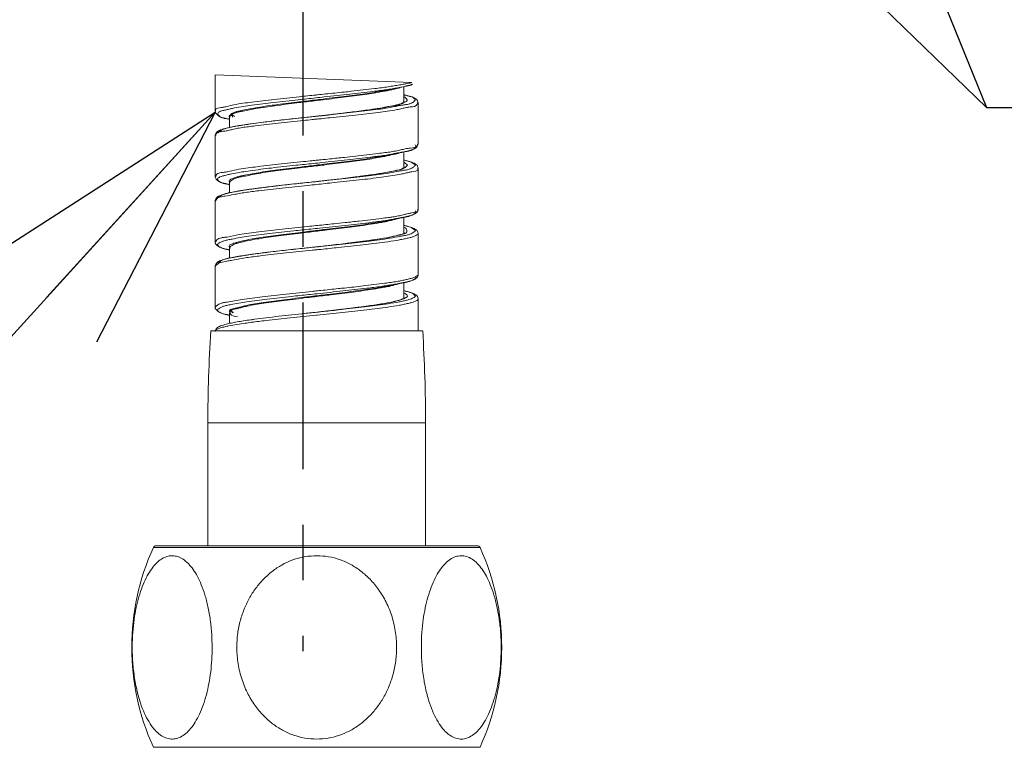
# Model space of a CAD drawing. Extents: x 2981 to 4568, y -620 to 451.
# Drawn here: x 4282 to 4318, y -608 to -581 of the extents above; entities that cross this region are included whole.
import ezdxf

# ---------------------------------------------------------------- set-up
doc = ezdxf.new("R2010")
doc.units = 0
doc.header["$LTSCALE"] = 2
doc.header["$MEASUREMENT"] = 0
doc.linetypes.add('CENTER', pattern=[6, 3, -1, 1, -1])
doc.layers.get('0').update_dxf_attribs({"linetype": 'CONTINUOUS', "lineweight": 9})
for name, color, linetype, lineweight in [('中心线', 3, 'CENTER', 25), ('标注', 7, 'CONTINUOUS', 0), ('粗实线', 7, 'CONTINUOUS', 30), ('细实线', 7, 'CONTINUOUS', 0)]:
    doc.layers.add(name, color=color, linetype=linetype, lineweight=lineweight)
doc.styles.get("Standard").update_dxf_attribs({"font": 'acaderef.shx', "height": 10, "bigfont": 'extfont.shx'})
doc.dimstyles.new('DIMSTYLE_1', dxfattribs={"dimtxt": 10, "dimasz": 9, "dimexe": 1.25, "dimexo": 0.5, "dimgap": 0.65, "dimtad": 1, "dimdec": 0, "dimdsep": 46, "dimtxsty": 'Standard', "dimblk": 'OPEN30', "dimcen": 0.09, "dimazin": 2, "dimtp": 0.01, "dimtm": 0.01, "dimtfac": 1, "dimtdec": 0, "dimtmove": 0, "dimatfit": 3, "dimldrblk": 'OPEN30', "dimfxl": 1, "dimtolj": 1, "dimarcsym": 0})

# ---------------------------------------------------------------- blocks, each defined once
blk = doc.blocks.new('_Open30')
at = {"color": 0, "linetype": 'ByBlock', "lineweight": -2}
for p, q in [((-1, 0.2679), (0, 0)), ((0, 0), (-1, -0.2679)), ((0, 0), (-1, 0))]:
    blk.add_line(p, q, dxfattribs=at)

msp = doc.modelspace()

# ---------------------------------------------------------------- linework, layer by layer
at = {"layer": '中心线', "color": 0}
msp.add_line((4292.478, -51.66), (4292.478, -604.209), dxfattribs=at)
at = {"layer": '标注', "lineweight": 0}
msp.add_line((4296.4, -583.75), (4289.315, -583.47), dxfattribs=at)
at = {"layer": '粗实线', "color": 7, "linetype": 'Continuous', "lineweight": 0}
for p, q in [((4296.889, -595.988), (4289.054, -595.988)), ((4289.054, -600.417), (4289.054, -595.988)), ((4296.889, -600.417), (4296.889, -595.988)), ((4298.85, -600.478), (4287.093, -600.478)), ((4298.755, -600.417), (4287.188, -600.417)), ((4298.85, -607.669), (4287.093, -607.669))]:
    msp.add_line(p, q, dxfattribs=at)
at = {"layer": '粗实线', "lineweight": 0}
msp.add_line((4287.294, -607.669), (4298.396, -607.669), dxfattribs=at)
at = {"layer": '粗实线', "color": 7, "linetype": 'Continuous', "lineweight": 0}
for centre, radius, start, end in [((4341.291, -595.988), 52.237, 176.3757, 180), ((4244.653, -595.988), 52.237, 0, 3.6243), ((4294.973, -604.073), 8.662, 155.4742, 204.5258), ((4287.188, -600.521), 0.104, 90, 155.4742), ((4298.755, -600.521), 0.104, 24.5258, 90), ((4290.97, -604.073), 8.662, 335.4742, 24.5258)]:
    msp.add_arc(centre, radius, start, end, dxfattribs=at)
for points in [[(4286.333, -603.912), (4286.361, -603.41), (4286.417, -602.954), (4286.498, -602.539), (4286.601, -602.156), (4286.727, -601.808), (4286.872, -601.501), (4287.033, -601.244), (4287.204, -601.042), (4287.385, -600.895), (4287.575, -600.805), (4287.773, -600.774)], [(4289.207, -604.074), (4289.191, -603.588), (4289.141, -603.087), (4289.055, -602.605), (4288.944, -602.178), (4288.816, -601.82), (4288.676, -601.52), (4288.523, -601.268), (4288.352, -601.06), (4288.167, -600.905), (4287.972, -600.808), (4287.773, -600.774)], [(4292.972, -607.373), (4292.544, -607.336), (4292.133, -607.228), (4291.746, -607.055), (4291.385, -606.82), (4291.053, -606.524), (4290.747, -606.157), (4290.476, -605.706), (4290.261, -605.17), (4290.132, -604.593), (4290.096, -604.03), (4290.138, -603.514), (4290.241, -603.043), (4290.395, -602.614), (4290.596, -602.221), (4290.844, -601.861), (4291.132, -601.543), (4291.456, -601.275), (4291.805, -601.061), (4292.176, -600.905), (4292.566, -600.808), (4292.972, -600.774)], [(4292.972, -600.774), (4293.4, -600.811), (4293.81, -600.919), (4294.198, -601.093), (4294.559, -601.328), (4294.891, -601.623), (4295.197, -601.991), (4295.468, -602.442), (4295.682, -602.977), (4295.811, -603.554), (4295.847, -604.116), (4295.806, -604.631), (4295.703, -605.1), (4295.55, -605.528), (4295.35, -605.921), (4295.103, -606.281), (4294.814, -606.6), (4294.49, -606.87), (4294.14, -607.085), (4293.769, -607.242), (4293.378, -607.339), (4292.972, -607.373)], [(4296.738, -603.921), (4296.765, -603.418), (4296.821, -602.962), (4296.901, -602.548), (4297.003, -602.166), (4297.128, -601.818), (4297.271, -601.511), (4297.431, -601.254), (4297.602, -601.05), (4297.782, -600.901), (4297.971, -600.808), (4298.169, -600.774)], [(4299.612, -604.074), (4299.596, -603.587), (4299.545, -603.086), (4299.46, -602.605), (4299.348, -602.177), (4299.22, -601.817), (4299.079, -601.516), (4298.924, -601.263), (4298.751, -601.055), (4298.565, -600.9), (4298.369, -600.805), (4298.169, -600.774)], [(4289.207, -604.074), (4289.194, -604.515), (4289.155, -604.952), (4289.089, -605.377), (4288.999, -605.778), (4288.885, -606.147), (4288.75, -606.479), (4288.597, -606.765), (4288.432, -606.997), (4288.256, -607.175), (4288.07, -607.299), (4287.875, -607.364), (4287.679, -607.366), (4287.483, -607.306), (4287.293, -607.184), (4287.109, -607), (4286.935, -606.756), (4286.774, -606.448), (4286.625, -606.064), (4286.494, -605.593), (4286.395, -605.043), (4286.341, -604.464), (4286.333, -603.912)], [(4299.612, -604.074), (4299.599, -604.516), (4299.56, -604.951), (4299.495, -605.373), (4299.405, -605.771), (4299.292, -606.141), (4299.157, -606.473), (4299.004, -606.762), (4298.838, -606.996), (4298.661, -607.175), (4298.475, -607.299), (4298.28, -607.364), (4298.082, -607.366), (4297.887, -607.305), (4297.696, -607.183), (4297.513, -606.999), (4297.341, -606.756), (4297.18, -606.451), (4297.032, -606.071), (4296.901, -605.602), (4296.802, -605.053), (4296.747, -604.473), (4296.738, -603.921)]]:
    msp.add_spline(points, degree=3, dxfattribs=at)
at = {"layer": '细实线', "lineweight": 0}
for p, q in [((4289.315, -583.47), (4289.315, -584.781)), ((4296.106, -584.47), (4296.106, -583.91)), ((4289.315, -584.781), (4289.315, -584.779)), ((4289.315, -584.779), (4289.315, -584.788)), ((4296.628, -584.478), (4296.628, -584.477)), ((4296.628, -585.957), (4296.628, -584.477)), ((4289.837, -584.983), (4289.837, -584.983)), ((4289.837, -584.983), (4289.837, -585.363)), ((4289.942, -584.963), (4289.942, -584.961)), ((4292.971, -584.96), (4292.972, -584.96)), ((4289.315, -585.653), (4289.315, -587.132)), ((4289.315, -585.654), (4289.315, -585.653)), ((4296.628, -585.958), (4296.628, -585.957)), ((4295.59, -586.354), (4295.631, -586.345)), ((4296.041, -586.26), (4296.048, -586.259)), ((4296.106, -586.821), (4296.106, -586.26)), ((4296.628, -586.829), (4296.628, -586.828)), ((4296.628, -588.307), (4296.628, -586.828)), ((4289.315, -587.132), (4289.315, -587.13)), ((4289.315, -587.13), (4289.315, -587.138)), ((4289.837, -587.334), (4289.837, -587.714)), ((4289.837, -587.336), (4289.837, -587.334)), ((4292.971, -587.311), (4292.972, -587.311)), ((4292.972, -587.311), (4292.972, -587.311)), ((4289.315, -588.003), (4289.315, -589.483)), ((4289.315, -588.004), (4289.315, -588.003)), ((4296.041, -588.611), (4296.042, -588.611)), ((4296.106, -589.171), (4296.106, -588.611)), ((4295.59, -588.705), (4295.601, -588.702)), ((4296.628, -589.179), (4296.628, -589.179)), ((4296.628, -590.658), (4296.628, -589.179)), ((4289.315, -589.483), (4289.315, -589.481)), ((4289.315, -589.481), (4289.315, -589.487)), ((4289.837, -589.684), (4289.837, -590.067)), ((4289.837, -589.688), (4289.837, -589.684)), ((4292.971, -589.662), (4292.972, -589.662)), ((4292.972, -589.662), (4292.972, -589.662)), ((4289.315, -590.354), (4289.315, -591.833)), ((4289.315, -590.355), (4289.315, -590.354)), ((4295.59, -591.055), (4295.63, -591.047)), ((4296.041, -590.961), (4296.041, -590.961)), ((4296.106, -591.529), (4296.106, -590.961)), ((4289.315, -591.833), (4289.315, -591.831)), ((4289.315, -591.831), (4289.315, -591.838)), ((4296.628, -592.686), (4296.628, -591.529)), ((4296.628, -591.53), (4296.628, -591.529)), ((4296.628, -591.534), (4296.628, -591.53)), ((4289.837, -592.035), (4289.837, -592.415)), ((4289.837, -592.038), (4289.837, -592.035)), ((4289.942, -592.014), (4289.942, -592.013)), ((4292.972, -592.012), (4292.972, -592.012)), ((4296.785, -592.686), (4289.158, -592.686)), ((4289.315, -592.705), (4289.315, -592.705))]:
    msp.add_line(p, q, dxfattribs=at)
for points in [[(4292.932, -584.301), (4293.245, -584.268), (4294.16, -584.17), (4294.994, -584.071), (4295.476, -584.006)], [(4293.103, -584.38), (4293.938, -584.278), (4294.702, -584.177), (4295.339, -584.075)], [(4293.104, -584.354), (4293.944, -584.252), (4294.714, -584.151), (4295.355, -584.049)], [(4293.961, -584.091), (4294.217, -584.064), (4295.059, -583.966), (4295.311, -583.934)], [(4295.311, -583.934), (4295.546, -583.901)], [(4295.339, -584.075), (4295.67, -584.008)], [(4295.355, -584.049), (4295.568, -584.009)], [(4295.476, -584.006), (4295.689, -583.973)], [(4295.546, -583.901), (4295.761, -583.869)], [(4295.568, -584.009), (4295.591, -584.004)], [(4295.59, -584.003), (4295.664, -583.988)], [(4295.591, -584.004), (4295.689, -583.982)], [(4295.664, -583.988), (4295.761, -583.967)], [(4295.67, -584.008), (4295.803, -583.973)], [(4295.689, -583.973), (4295.881, -583.941)], [(4295.689, -583.982), (4295.798, -583.954)], [(4295.761, -583.869), (4295.955, -583.837)], [(4295.761, -583.967), (4295.86, -583.947)], [(4295.803, -583.973), (4295.915, -583.949)], [(4295.86, -583.947), (4295.96, -583.926), (4296.019, -583.914)], [(4295.881, -583.941), (4295.908, -583.936)], [(4295.908, -583.936), (4296.026, -583.913)], [(4295.915, -583.949), (4295.936, -583.944)], [(4295.955, -583.837), (4296.127, -583.804)], [(4296.019, -583.914), (4296.041, -583.91)], [(4296.026, -583.913), (4296.041, -583.91)], [(4296.041, -583.91), (4296.123, -583.892)], [(4296.123, -583.892), (4296.184, -583.878)], [(4296.127, -583.804), (4296.182, -583.793)], [(4296.182, -583.793), (4296.275, -583.772)], [(4296.184, -583.878), (4296.197, -583.875)], [(4296.197, -583.875), (4296.213, -583.871)], [(4296.2, -583.874), (4296.25, -583.861)], [(4296.213, -583.871), (4296.321, -583.853)], [(4296.25, -583.861), (4296.315, -583.844), (4296.372, -583.825)], [(4296.275, -583.772), (4296.4, -583.75)], [(4296.321, -583.853), (4296.421, -583.823)], [(4296.372, -583.825), (4296.423, -583.807)], [(4289.729, -584.611), (4289.992, -584.55), (4290.637, -584.453), (4291.439, -584.355), (4292.344, -584.258), (4292.944, -584.197)], [(4289.867, -584.695), (4290.017, -584.661), (4290.639, -584.563), (4291.422, -584.465), (4292.31, -584.366), (4292.932, -584.301)], [(4290.244, -584.76), (4290.769, -584.659), (4291.456, -584.557), (4292.253, -584.456), (4292.818, -584.388)], [(4290.321, -584.775), (4290.784, -584.684), (4291.466, -584.583), (4292.258, -584.481), (4292.819, -584.413)], [(4292.818, -584.388), (4293.104, -584.354)], [(4292.819, -584.413), (4293.103, -584.38)], [(4292.944, -584.197), (4292.975, -584.193)], [(4292.975, -584.193), (4293.002, -584.191)], [(4293.002, -584.191), (4293.292, -584.161), (4293.961, -584.091)], [(4295.945, -584.528), (4296.054, -584.498), (4296.229, -584.398)], [(4296.23, -584.223), (4296.105, -584.192)], [(4296.183, -584.205), (4296.106, -584.188)], [(4296.223, -584.369), (4296.17, -584.297), (4296.112, -584.255)], [(4296.263, -584.226), (4296.183, -584.205)], [(4296.229, -584.398), (4296.223, -584.369)], [(4296.342, -584.253), (4296.23, -584.223)], [(4296.571, -584.36), (4296.448, -584.286), (4296.263, -584.226)], [(4296.429, -584.278), (4296.342, -584.253)], [(4296.518, -584.351), (4296.429, -584.278)], [(4296.45, -584.449), (4296.51, -584.378)], [(4296.51, -584.378), (4296.518, -584.351)], [(4296.6, -584.396), (4296.571, -584.36)], [(4296.628, -584.478), (4296.6, -584.396)], [(4289.316, -584.788), (4289.316, -584.797), (4289.336, -584.854)], [(4289.334, -584.775), (4289.333, -584.745), (4289.547, -584.647)], [(4289.438, -584.814), (4289.506, -584.783)], [(4289.506, -584.783), (4289.598, -584.76)], [(4289.547, -584.647), (4289.673, -584.624)], [(4289.598, -584.76), (4289.714, -584.732)], [(4289.673, -584.624), (4289.729, -584.611)], [(4289.714, -584.732), (4289.854, -584.698)], [(4289.854, -584.698), (4289.867, -584.695)], [(4290, -584.821), (4290.11, -584.786)], [(4290.11, -584.786), (4290.244, -584.76)], [(4290.129, -584.812), (4290.262, -584.786), (4290.321, -584.775)], [(4295.847, -584.572), (4295.737, -584.581), (4295.326, -584.658), (4294.797, -584.738), (4294.184, -584.818), (4293.536, -584.895), (4293.108, -584.945)], [(4293.13, -585.049), (4293.446, -585.016), (4294.362, -584.919), (4295.185, -584.822), (4295.859, -584.724)], [(4293.158, -584.941), (4294.073, -584.842), (4294.913, -584.744), (4295.619, -584.646), (4295.815, -584.606)], [(4294.214, -584.814), (4294.331, -584.8), (4295.07, -584.699), (4295.658, -584.599), (4295.813, -584.563)], [(4295.813, -584.563), (4295.945, -584.528)], [(4295.815, -584.606), (4295.99, -584.572)], [(4295.941, -584.545), (4295.847, -584.572)], [(4295.859, -584.724), (4296.04, -584.682)], [(4296.01, -584.509), (4295.941, -584.545)], [(4295.99, -584.572), (4296.143, -584.547)], [(4296.061, -584.475), (4296.01, -584.509)], [(4296.04, -584.682), (4296.2, -584.648)], [(4296.135, -584.451), (4296.061, -584.475)], [(4296.102, -584.442), (4296.098, -584.436)], [(4296.115, -584.464), (4296.102, -584.442)], [(4296.143, -584.547), (4296.15, -584.547)], [(4296.15, -584.547), (4296.274, -584.529)], [(4296.2, -584.648), (4296.339, -584.627)], [(4296.274, -584.529), (4296.38, -584.495)], [(4296.339, -584.627), (4296.592, -584.53), (4296.604, -584.494)], [(4296.38, -584.495), (4296.45, -584.449)], [(4296.604, -584.494), (4296.606, -584.476)], [(4289.336, -584.854), (4289.436, -584.945), (4289.686, -585.035)], [(4289.533, -585.003), (4289.467, -584.956), (4289.41, -584.858), (4289.438, -584.814)], [(4289.637, -585.037), (4289.533, -585.003)], [(4289.765, -585.054), (4289.637, -585.037)], [(4289.686, -585.035), (4289.812, -585.063)], [(4289.838, -585.065), (4289.765, -585.054)], [(4289.812, -585.063), (4289.838, -585.069)], [(4289.816, -584.963), (4289.918, -584.862)], [(4289.836, -585.001), (4289.816, -584.963)], [(4289.838, -584.983), (4289.85, -584.958)], [(4289.838, -584.989), (4289.838, -584.983)], [(4289.844, -585.01), (4289.838, -584.989)], [(4289.85, -584.958), (4289.939, -584.887)], [(4289.937, -584.944), (4289.892, -584.916)], [(4289.918, -584.862), (4290, -584.821)], [(4289.939, -584.977), (4289.927, -584.975)], [(4290.016, -584.97), (4289.936, -584.936), (4289.94, -584.963)], [(4289.948, -584.949), (4289.937, -584.944)], [(4289.939, -584.887), (4290.02, -584.847)], [(4289.947, -584.978), (4289.939, -584.977)], [(4289.942, -584.967), (4289.942, -584.963)], [(4290.02, -584.847), (4290.129, -584.812)], [(4290.514, -585.337), (4290.758, -585.308), (4291.581, -585.211), (4292.497, -585.114), (4292.813, -585.081)], [(4290.587, -585.236), (4291.353, -585.137), (4292.23, -585.039), (4292.847, -584.973)], [(4292.674, -584.992), (4292.21, -585.041), (4291.555, -585.114), (4290.965, -585.185), (4290.614, -585.231)], [(4292.913, -584.967), (4292.674, -584.992)], [(4292.813, -585.081), (4292.982, -585.064)], [(4292.847, -584.973), (4292.971, -584.96)], [(4292.971, -584.96), (4292.913, -584.967)], [(4293.108, -584.945), (4292.971, -584.96)], [(4292.972, -584.96), (4293.158, -584.941)], [(4292.972, -584.961), (4293.137, -584.942)], [(4292.982, -585.064), (4293.13, -585.049)], [(4293.137, -584.942), (4293.205, -584.934)], [(4293.205, -584.934), (4293.246, -584.929)], [(4293.246, -584.929), (4293.407, -584.91)], [(4293.407, -584.91), (4293.495, -584.9), (4293.522, -584.897)], [(4293.522, -584.897), (4293.694, -584.877)], [(4293.694, -584.877), (4293.899, -584.853)], [(4293.899, -584.853), (4293.989, -584.842)], [(4293.989, -584.842), (4294.152, -584.822)], [(4294.152, -584.822), (4294.214, -584.814)], [(4289.726, -585.389), (4289.513, -585.455), (4289.374, -585.533), (4289.317, -585.634)], [(4289.423, -585.531), (4289.588, -585.432)], [(4289.512, -585.514), (4289.605, -585.503), (4289.743, -585.482)], [(4289.588, -585.432), (4289.696, -585.401)], [(4289.696, -585.401), (4289.829, -585.367)], [(4289.819, -585.367), (4289.726, -585.389)], [(4289.743, -585.482), (4289.903, -585.447)], [(4290.166, -585.3), (4290.039, -585.323), (4289.819, -585.367)], [(4289.829, -585.367), (4289.985, -585.334), (4290.165, -585.301)], [(4289.903, -585.447), (4290.084, -585.405), (4290.289, -585.368)], [(4290.165, -585.301), (4290.366, -585.269)], [(4290.614, -585.231), (4290.454, -585.255), (4290.166, -585.3)], [(4290.289, -585.368), (4290.514, -585.337)], [(4290.366, -585.269), (4290.587, -585.236)], [(4289.317, -585.634), (4289.315, -585.654)], [(4289.337, -585.654), (4289.351, -585.6), (4289.398, -585.549)], [(4289.398, -585.549), (4289.49, -585.517)], [(4289.432, -585.558), (4289.423, -585.531)], [(4289.49, -585.517), (4289.512, -585.514)], [(4295.654, -586.241), (4295.859, -586.204)], [(4295.859, -586.204), (4296.04, -586.162)], [(4296.04, -586.162), (4296.2, -586.127)], [(4296.181, -586.229), (4296.271, -586.206)], [(4296.2, -586.127), (4296.339, -586.107)], [(4296.271, -586.206), (4296.35, -586.183)], [(4296.291, -586.216), (4296.397, -586.181)], [(4296.339, -586.107), (4296.592, -586.009), (4296.605, -585.965)], [(4296.35, -586.183), (4296.417, -586.16), (4296.563, -586.082), (4296.575, -586.07)], [(4296.397, -586.181), (4296.468, -586.136), (4296.536, -586.038), (4296.51, -585.996)], [(4296.575, -586.07), (4296.628, -585.958)], [(4296.605, -585.965), (4296.606, -585.961)], [(4296.606, -585.961), (4296.606, -585.956)], [(4289.76, -586.958), (4290.084, -586.885), (4290.758, -586.788), (4291.581, -586.69), (4292.497, -586.593), (4292.813, -586.561)], [(4292.813, -586.561), (4293.002, -586.541)], [(4292.846, -586.66), (4293.159, -586.628), (4294.079, -586.529), (4294.923, -586.431), (4295.414, -586.369)], [(4293.002, -586.541), (4293.13, -586.528)], [(4293.13, -586.528), (4293.446, -586.496), (4293.97, -586.441)], [(4293.227, -586.716), (4294.055, -586.614), (4294.804, -586.512), (4295.419, -586.411)], [(4293.228, -586.69), (4294.062, -586.588), (4294.816, -586.487), (4295.435, -586.385)], [(4293.97, -586.441), (4294.362, -586.398), (4295.185, -586.301), (4295.429, -586.272)], [(4295.414, -586.369), (4295.632, -586.333)], [(4295.419, -586.411), (4295.584, -586.369)], [(4295.429, -586.272), (4295.654, -586.241)], [(4295.435, -586.385), (4295.589, -586.347)], [(4295.584, -586.369), (4295.729, -586.334)], [(4295.59, -586.354), (4295.664, -586.339)], [(4295.628, -586.337), (4295.748, -586.308)], [(4295.632, -586.333), (4295.829, -586.293)], [(4295.664, -586.339), (4295.761, -586.318)], [(4295.729, -586.334), (4295.854, -586.309)], [(4295.748, -586.308), (4295.789, -586.3)], [(4295.761, -586.318), (4295.86, -586.298)], [(4295.829, -586.293), (4296.017, -586.256)], [(4295.854, -586.309), (4295.936, -586.295)], [(4295.86, -586.298), (4295.96, -586.277), (4296.019, -586.265)], [(4296.017, -586.256), (4296.025, -586.255)], [(4296.019, -586.265), (4296.041, -586.26)], [(4296.025, -586.255), (4296.039, -586.252)], [(4296.046, -586.251), (4296.159, -586.234)], [(4296.048, -586.259), (4296.076, -586.253)], [(4296.076, -586.253), (4296.181, -586.229)], [(4296.159, -586.55), (4296.106, -586.538)], [(4296.135, -586.545), (4296.106, -586.539)], [(4296.264, -586.579), (4296.135, -586.545)], [(4296.159, -586.234), (4296.291, -586.216)], [(4296.247, -586.572), (4296.159, -586.55)], [(4289.868, -587.042), (4289.97, -587.021), (4290.575, -586.923), (4291.345, -586.824), (4292.226, -586.726), (4292.846, -586.66)], [(4290.166, -587.127), (4290.309, -587.096), (4290.86, -586.995), (4291.566, -586.893), (4292.375, -586.791), (4292.943, -586.724)], [(4290.319, -587.123), (4290.327, -587.122), (4290.875, -587.02), (4291.576, -586.919), (4292.38, -586.817), (4292.943, -586.749)], [(4292.943, -586.724), (4293.228, -586.69)], [(4292.943, -586.749), (4293.227, -586.716)], [(4295.986, -586.878), (4295.814, -586.914), (4295.458, -586.986), (4294.972, -587.064), (4294.361, -587.147), (4293.66, -587.232), (4293.171, -587.288)], [(4293.263, -587.278), (4293.838, -587.211), (4294.642, -587.11), (4295.326, -587.01), (4295.842, -586.909), (4295.972, -586.887)], [(4295.944, -586.933), (4296.104, -586.907)], [(4295.972, -586.887), (4296.152, -586.809), (4296.225, -586.737)], [(4296.14, -586.8), (4296.043, -586.848), (4295.986, -586.878)], [(4296.104, -586.907), (4296.241, -586.885)], [(4296.234, -586.708), (4296.106, -586.617)], [(4296.129, -586.809), (4296.109, -586.775)], [(4296.225, -586.737), (4296.234, -586.708)], [(4296.241, -586.885), (4296.352, -586.851)], [(4296.573, -586.713), (4296.446, -586.636), (4296.247, -586.572)], [(4296.368, -586.612), (4296.264, -586.579)], [(4296.271, -586.985), (4296.396, -586.962), (4296.611, -586.865), (4296.61, -586.835)], [(4296.352, -586.851), (4296.432, -586.809), (4296.511, -586.738)], [(4296.522, -586.71), (4296.368, -586.612)], [(4296.511, -586.738), (4296.522, -586.71)], [(4296.602, -586.749), (4296.573, -586.713)], [(4296.628, -586.829), (4296.602, -586.749)], [(4296.61, -586.835), (4296.609, -586.833)], [(4289.316, -587.138), (4289.316, -587.147), (4289.335, -587.203)], [(4289.335, -587.203), (4289.429, -587.291), (4289.623, -587.368), (4289.665, -587.379)], [(4289.337, -587.132), (4289.351, -587.079), (4289.49, -586.997)], [(4289.56, -587.36), (4289.484, -587.316), (4289.405, -587.217), (4289.428, -587.178)], [(4289.428, -587.178), (4289.487, -587.147)], [(4289.487, -587.147), (4289.571, -587.119)], [(4289.49, -586.997), (4289.605, -586.982)], [(4289.571, -587.119), (4289.679, -587.088)], [(4289.605, -586.982), (4289.76, -586.958)], [(4289.679, -587.088), (4289.812, -587.054)], [(4289.812, -587.054), (4289.868, -587.042)], [(4289.828, -587.33), (4289.817, -587.299), (4289.881, -587.231)], [(4289.838, -587.325), (4289.973, -587.223)], [(4289.881, -587.231), (4289.891, -587.225)], [(4289.891, -587.225), (4289.952, -587.198)], [(4289.952, -587.198), (4290.047, -587.162)], [(4289.973, -587.223), (4290.067, -587.188)], [(4290.047, -587.162), (4290.166, -587.127)], [(4290.067, -587.188), (4290.185, -587.153)], [(4290.185, -587.153), (4290.319, -587.123)], [(4292.968, -587.416), (4293.599, -587.351), (4294.504, -587.254), (4295.306, -587.156), (4295.951, -587.059)], [(4293.073, -587.3), (4293.992, -587.202), (4294.841, -587.104), (4295.561, -587.005), (4295.944, -586.933)], [(4295.951, -587.059), (4296.122, -587.019)], [(4296.122, -587.019), (4296.271, -586.985)], [(4289.663, -587.393), (4289.56, -587.36)], [(4289.669, -587.394), (4289.663, -587.393)], [(4289.665, -587.379), (4289.68, -587.383)], [(4289.677, -587.396), (4289.669, -587.394)], [(4289.791, -587.412), (4289.677, -587.396)], [(4289.68, -587.383), (4289.713, -587.391)], [(4289.713, -587.391), (4289.791, -587.41)], [(4289.791, -587.41), (4289.809, -587.415)], [(4289.803, -587.414), (4289.791, -587.412)], [(4289.838, -587.419), (4289.803, -587.414)], [(4289.809, -587.415), (4289.82, -587.417)], [(4289.82, -587.417), (4289.837, -587.421)], [(4289.841, -587.345), (4289.828, -587.33)], [(4289.839, -587.333), (4289.838, -587.325)], [(4289.842, -587.343), (4289.84, -587.335)], [(4289.846, -587.351), (4289.841, -587.345)], [(4289.847, -587.352), (4289.842, -587.343)], [(4289.849, -587.355), (4289.847, -587.352)], [(4290.517, -587.596), (4290.369, -587.618), (4290.105, -587.661)], [(4290.331, -587.626), (4290.366, -587.62)], [(4290.366, -587.62), (4290.525, -587.595)], [(4290.675, -587.574), (4290.517, -587.596)], [(4290.525, -587.595), (4291.278, -587.497), (4292.147, -587.399), (4292.762, -587.333)], [(4290.631, -587.672), (4290.884, -587.643), (4291.726, -587.546), (4292.652, -587.448), (4292.968, -587.416)], [(4292.782, -587.331), (4292.063, -587.408), (4291.411, -587.481), (4290.844, -587.551), (4290.675, -587.574)], [(4292.762, -587.333), (4292.971, -587.311)], [(4292.971, -587.311), (4292.782, -587.331)], [(4292.972, -587.311), (4293.263, -587.278)], [(4293.171, -587.288), (4292.972, -587.311)], [(4292.972, -587.311), (4293.073, -587.3)], [(4289.703, -587.746), (4289.505, -587.808), (4289.376, -587.882), (4289.317, -587.984)], [(4289.331, -588.004), (4289.376, -587.935), (4289.439, -587.887)], [(4289.42, -587.89), (4289.563, -587.792)], [(4289.439, -587.887), (4289.504, -587.862)], [(4289.504, -587.862), (4289.668, -587.837)], [(4289.563, -587.792), (4289.663, -587.757)], [(4289.663, -587.757), (4289.789, -587.723)], [(4289.668, -587.837), (4289.99, -587.781)], [(4289.788, -587.725), (4289.703, -587.746)], [(4290.105, -587.661), (4289.989, -587.683), (4289.788, -587.725)], [(4289.789, -587.723), (4289.94, -587.694), (4290.114, -587.663)], [(4289.99, -587.781), (4290.182, -587.74), (4290.397, -587.703)], [(4290.114, -587.663), (4290.331, -587.626)], [(4290.397, -587.703), (4290.631, -587.672)], [(4289.317, -587.984), (4289.315, -588.004)], [(4289.329, -588.008), (4289.331, -588.004)], [(4296.27, -588.465), (4296.396, -588.441), (4296.611, -588.344), (4296.61, -588.315)], [(4296.528, -588.457), (4296.627, -588.326), (4296.627, -588.305)], [(4296.61, -588.315), (4296.609, -588.311)], [(4293.991, -588.79), (4294.504, -588.733), (4295.306, -588.636)], [(4295.306, -588.636), (4295.547, -588.605)], [(4295.547, -588.605), (4295.575, -588.602)], [(4295.575, -588.602), (4295.586, -588.6)], [(4295.586, -588.6), (4295.757, -588.575)], [(4295.588, -588.69), (4295.599, -588.688)], [(4295.599, -588.688), (4295.777, -588.654)], [(4295.6, -588.7), (4295.669, -588.682)], [(4295.65, -588.708), (4295.786, -588.673)], [(4295.664, -588.689), (4295.761, -588.669)], [(4295.669, -588.682), (4295.791, -588.651)], [(4295.757, -588.575), (4295.951, -588.539)], [(4295.761, -588.669), (4295.86, -588.648)], [(4295.777, -588.654), (4295.959, -588.62)], [(4295.786, -588.673), (4295.9, -588.645), (4295.933, -588.638)], [(4295.86, -588.648), (4295.96, -588.627), (4296.019, -588.615)], [(4295.951, -588.539), (4296.122, -588.499)], [(4295.959, -588.62), (4296.017, -588.61)], [(4296.017, -588.61), (4296.026, -588.609)], [(4296.019, -588.615), (4296.041, -588.611)], [(4296.026, -588.609), (4296.04, -588.606)], [(4296.041, -588.606), (4296.12, -588.594)], [(4296.042, -588.61), (4296.095, -588.598)], [(4296.095, -588.598), (4296.206, -588.573)], [(4296.12, -588.594), (4296.258, -588.572)], [(4296.122, -588.499), (4296.27, -588.465)], [(4296.206, -588.573), (4296.302, -588.548)], [(4296.258, -588.572), (4296.369, -588.538)], [(4296.302, -588.548), (4296.508, -588.47), (4296.528, -588.457)], [(4296.369, -588.538), (4296.449, -588.496), (4296.54, -588.397), (4296.519, -588.36)], [(4289.746, -589.307), (4290.182, -589.22), (4290.884, -589.122), (4291.726, -589.025), (4292.652, -588.928), (4292.944, -588.898)], [(4289.859, -589.392), (4289.924, -589.38), (4290.512, -589.282), (4291.269, -589.184), (4292.143, -589.085), (4292.761, -589.02)], [(4292.761, -589.02), (4293.074, -588.987)], [(4292.944, -588.898), (4292.968, -588.895)], [(4292.968, -588.895), (4293.002, -588.892)], [(4293.002, -588.892), (4293.599, -588.83), (4293.991, -588.79)], [(4293.067, -589.085), (4293.35, -589.051), (4294.17, -588.95), (4294.903, -588.848), (4295.316, -588.783)], [(4293.068, -589.059), (4293.352, -589.026), (4294.178, -588.924), (4294.916, -588.823), (4295.332, -588.757)], [(4293.074, -588.987), (4293.997, -588.889), (4294.85, -588.791), (4295.351, -588.728)], [(4295.316, -588.783), (4295.494, -588.747), (4295.65, -588.708)], [(4295.332, -588.757), (4295.511, -588.721), (4295.568, -588.708)], [(4295.351, -588.728), (4295.575, -588.692)], [(4295.568, -588.708), (4295.59, -588.702)], [(4295.575, -588.692), (4295.588, -588.69)], [(4295.59, -588.705), (4295.664, -588.689)], [(4296.173, -588.902), (4296.106, -588.888)], [(4296.173, -588.904), (4296.106, -588.889)], [(4296.214, -589.056), (4296.201, -589.019), (4296.113, -588.949)], [(4296.296, -588.936), (4296.173, -588.902)], [(4296.254, -588.925), (4296.173, -588.904)], [(4296.568, -589.058), (4296.443, -588.985), (4296.254, -588.925)], [(4296.392, -588.972), (4296.296, -588.936)], [(4296.523, -589.07), (4296.392, -588.972)], [(4289.33, -589.485), (4289.376, -589.414), (4289.542, -589.333)], [(4289.542, -589.333), (4289.668, -589.317)], [(4289.668, -589.317), (4289.746, -589.307)], [(4289.778, -589.409), (4289.859, -589.392)], [(4290.226, -589.468), (4290.378, -589.432), (4290.955, -589.33), (4291.679, -589.229), (4292.498, -589.127), (4292.782, -589.093)], [(4290.32, -589.475), (4290.395, -589.458), (4290.968, -589.356), (4291.688, -589.255), (4292.502, -589.153), (4292.784, -589.119)], [(4292.782, -589.093), (4293.068, -589.059)], [(4292.784, -589.119), (4293.067, -589.085)], [(4292.972, -589.662), (4292.988, -589.66), (4293.91, -589.562), (4294.768, -589.463), (4295.502, -589.365), (4295.897, -589.295)], [(4293.03, -589.655), (4293.322, -589.622), (4294.17, -589.521), (4294.933, -589.421), (4295.555, -589.32), (4295.992, -589.22)], [(4295.987, -589.228), (4295.823, -589.262), (4295.491, -589.331), (4295.047, -589.404), (4294.496, -589.48), (4293.844, -589.56), (4293.12, -589.645)], [(4295.855, -589.427), (4296.038, -589.394)], [(4295.897, -589.295), (4296.063, -589.267)], [(4296.139, -589.151), (4296.043, -589.199), (4295.987, -589.228)], [(4295.992, -589.22), (4296.213, -589.119), (4296.217, -589.086)], [(4296.038, -589.394), (4296.199, -589.36)], [(4296.063, -589.267), (4296.206, -589.242)], [(4296.11, -589.16), (4296.102, -589.134)], [(4296.111, -589.163), (4296.11, -589.16)], [(4296.199, -589.36), (4296.335, -589.326)], [(4296.206, -589.242), (4296.323, -589.208)], [(4296.217, -589.086), (4296.214, -589.056)], [(4296.323, -589.208), (4296.411, -589.168)], [(4296.335, -589.326), (4296.447, -589.297), (4296.622, -589.199)], [(4296.411, -589.168), (4296.51, -589.1)], [(4296.51, -589.1), (4296.523, -589.07)], [(4296.599, -589.095), (4296.568, -589.058)], [(4296.628, -589.179), (4296.599, -589.095)], [(4296.622, -589.199), (4296.619, -589.182)], [(4289.316, -589.488), (4289.316, -589.496), (4289.334, -589.552)], [(4289.334, -589.552), (4289.431, -589.643), (4289.63, -589.721)], [(4289.588, -589.716), (4289.504, -589.675), (4289.402, -589.577), (4289.421, -589.542)], [(4289.421, -589.542), (4289.546, -589.479)], [(4289.546, -589.479), (4289.646, -589.444)], [(4289.703, -589.75), (4289.588, -589.716)], [(4289.63, -589.721), (4289.7, -589.739)], [(4289.646, -589.444), (4289.778, -589.409)], [(4289.7, -589.739), (4289.708, -589.741)], [(4289.818, -589.77), (4289.703, -589.75)], [(4289.708, -589.741), (4289.824, -589.768)], [(4289.828, -589.664), (4289.822, -589.635), (4289.907, -589.561)], [(4289.847, -589.695), (4289.828, -589.664)], [(4289.844, -589.661), (4290.011, -589.559)], [(4289.847, -589.681), (4289.844, -589.661)], [(4289.85, -589.69), (4289.847, -589.684)], [(4289.857, -589.705), (4289.85, -589.69)], [(4289.907, -589.561), (4289.991, -589.533)], [(4289.991, -589.533), (4290.097, -589.503)], [(4290.011, -589.559), (4290.117, -589.528)], [(4290.097, -589.503), (4290.226, -589.468)], [(4290.117, -589.528), (4290.32, -589.475)], [(4292.903, -589.669), (4292.201, -589.743), (4291.547, -589.816), (4290.958, -589.887), (4290.61, -589.933)], [(4290.693, -589.921), (4291.203, -589.857), (4292.064, -589.758), (4292.677, -589.693)], [(4292.677, -589.693), (4292.971, -589.662)], [(4292.971, -589.662), (4292.903, -589.669)], [(4293.12, -589.645), (4292.972, -589.662)], [(4292.972, -589.662), (4293.03, -589.655)], [(4292.981, -589.765), (4293.123, -589.751)], [(4293.123, -589.751), (4293.751, -589.686), (4294.643, -589.589), (4295.423, -589.491), (4295.855, -589.427)], [(4289.73, -590.089), (4289.515, -590.155), (4289.377, -590.232), (4289.317, -590.334)], [(4289.632, -590.114), (4289.751, -590.08)], [(4289.823, -590.067), (4289.73, -590.089)], [(4289.751, -590.08), (4289.896, -590.053)], [(4289.844, -589.774), (4289.818, -589.77)], [(4290.167, -590.002), (4290.041, -590.024), (4289.823, -590.067)], [(4289.824, -589.768), (4289.838, -589.772)], [(4289.896, -590.053), (4290.064, -590.024)], [(4289.898, -590.147), (4290.285, -590.075)], [(4290.064, -590.024), (4290.254, -589.991)], [(4290.61, -589.933), (4290.452, -589.956), (4290.167, -590.002)], [(4290.254, -589.991), (4290.464, -589.955)], [(4290.285, -590.075), (4290.509, -590.04)], [(4290.464, -589.955), (4290.693, -589.921)], [(4290.509, -590.04), (4291.013, -589.978), (4291.873, -589.88), (4292.806, -589.783)], [(4292.806, -589.783), (4292.981, -589.765)], [(4289.317, -590.334), (4289.315, -590.355)], [(4289.319, -590.355), (4289.408, -590.27)], [(4289.408, -590.27), (4289.488, -590.227)], [(4289.419, -590.25), (4289.54, -590.152)], [(4289.488, -590.227), (4289.509, -590.219)], [(4289.509, -590.219), (4289.737, -590.172)], [(4289.54, -590.152), (4289.632, -590.114)], [(4289.737, -590.172), (4289.898, -590.147)], [(4296.199, -590.839), (4296.335, -590.805)], [(4296.307, -590.898), (4296.51, -590.819), (4296.528, -590.808)], [(4296.335, -590.805), (4296.447, -590.776), (4296.622, -590.679)], [(4296.34, -590.894), (4296.429, -590.855), (4296.542, -590.757), (4296.525, -590.724)], [(4296.528, -590.808), (4296.627, -590.674), (4296.627, -590.656)], [(4296.62, -590.666), (4296.619, -590.661)], [(4296.621, -590.67), (4296.62, -590.666)], [(4296.622, -590.679), (4296.621, -590.67)], [(4292.988, -591.347), (4293.915, -591.248), (4294.777, -591.15), (4295.286, -591.087)], [(4293.123, -591.23), (4293.751, -591.165), (4293.972, -591.142)], [(4293.191, -591.421), (4293.473, -591.387), (4294.284, -591.286), (4294.999, -591.184), (4295.396, -591.117)], [(4293.192, -591.395), (4293.476, -591.362), (4294.293, -591.26), (4295.013, -591.158), (4295.413, -591.091)], [(4293.972, -591.142), (4294.643, -591.068), (4295.423, -590.971)], [(4295.286, -591.087), (4295.515, -591.052)], [(4295.396, -591.117), (4295.566, -591.083), (4295.575, -591.081)], [(4295.413, -591.091), (4295.567, -591.06)], [(4295.423, -590.971), (4295.649, -590.939)], [(4295.515, -591.052), (4295.561, -591.044)], [(4295.561, -591.044), (4295.724, -591.016)], [(4295.567, -591.06), (4295.583, -591.057), (4295.59, -591.055)], [(4295.575, -591.081), (4295.714, -591.048)], [(4295.59, -591.055), (4295.664, -591.04)], [(4295.63, -591.047), (4295.733, -591.022)], [(4295.649, -590.939), (4295.855, -590.907)], [(4295.664, -591.04), (4295.761, -591.019)], [(4295.714, -591.048), (4295.839, -591.013)], [(4295.724, -591.016), (4295.912, -590.982)], [(4295.733, -591.022), (4295.79, -591.007)], [(4295.761, -591.019), (4295.86, -590.999)], [(4295.839, -591.013), (4295.937, -590.983)], [(4295.855, -590.907), (4296.038, -590.873)], [(4295.86, -590.999), (4295.96, -590.978), (4296.019, -590.966)], [(4295.912, -590.982), (4296.017, -590.964)], [(4296.017, -590.964), (4296.026, -590.962)], [(4296.019, -590.966), (4296.041, -590.961)], [(4296.026, -590.962), (4296.04, -590.96)], [(4296.038, -590.873), (4296.199, -590.839)], [(4296.04, -590.96), (4296.079, -590.954)], [(4296.041, -590.961), (4296.084, -590.952)], [(4296.079, -590.954), (4296.222, -590.929)], [(4296.084, -590.952), (4296.104, -590.947)], [(4296.104, -590.947), (4296.213, -590.922)], [(4296.213, -590.922), (4296.22, -590.92)], [(4296.22, -590.92), (4296.307, -590.898)], [(4296.222, -590.929), (4296.34, -590.894)], [(4289.745, -591.651), (4290.285, -591.554), (4291.013, -591.457), (4291.873, -591.36), (4292.806, -591.263)], [(4289.881, -591.74), (4290.451, -591.642), (4291.194, -591.543), (4292.06, -591.445), (4292.675, -591.379)], [(4290.291, -591.808), (4290.451, -591.768), (4291.052, -591.666), (4291.794, -591.565), (4292.622, -591.463), (4292.907, -591.429)], [(4290.309, -591.833), (4290.468, -591.794), (4291.065, -591.692), (4291.802, -591.59), (4292.625, -591.489), (4292.907, -591.455)], [(4292.675, -591.379), (4292.988, -591.347)], [(4292.806, -591.263), (4293.005, -591.242)], [(4292.907, -591.429), (4293.192, -591.395)], [(4292.907, -591.455), (4293.191, -591.421)], [(4293.005, -591.242), (4293.123, -591.23)], [(4296.129, -591.509), (4295.996, -591.565)], [(4296.013, -591.562), (4296.107, -591.53), (4296.222, -591.465)], [(4296.151, -591.25), (4296.106, -591.239)], [(4296.209, -591.264), (4296.106, -591.241)], [(4296.228, -591.395), (4296.131, -591.329), (4296.106, -591.319)], [(4296.124, -591.5), (4296.109, -591.481)], [(4296.129, -591.51), (4296.124, -591.5)], [(4296.241, -591.272), (4296.151, -591.25)], [(4296.278, -591.283), (4296.209, -591.264)], [(4296.222, -591.465), (4296.236, -591.43)], [(4296.236, -591.43), (4296.228, -591.395)], [(4296.318, -591.293), (4296.241, -591.272)], [(4296.324, -591.298), (4296.278, -591.283)], [(4296.385, -591.315), (4296.318, -591.293)], [(4296.414, -591.331), (4296.324, -591.298)], [(4296.572, -591.413), (4296.444, -591.337), (4296.385, -591.315)], [(4296.389, -591.528), (4296.509, -591.465)], [(4296.523, -591.43), (4296.414, -591.331)], [(4296.509, -591.465), (4296.523, -591.43)], [(4296.601, -591.449), (4296.572, -591.413)], [(4296.628, -591.53), (4296.601, -591.449)], [(4289.316, -591.839), (4289.316, -591.848), (4289.335, -591.905)], [(4289.32, -591.833), (4289.408, -591.749), (4289.488, -591.707)], [(4289.416, -591.905), (4289.523, -591.838)], [(4289.488, -591.707), (4289.6, -591.673)], [(4289.523, -591.838), (4289.615, -591.801)], [(4289.6, -591.673), (4289.737, -591.652), (4289.745, -591.651)], [(4289.615, -591.801), (4289.735, -591.766)], [(4289.735, -591.766), (4289.881, -591.74)], [(4289.938, -591.891), (4290.034, -591.869)], [(4290.034, -591.869), (4290.152, -591.843)], [(4290.054, -591.895), (4290.171, -591.868)], [(4290.152, -591.843), (4290.291, -591.808)], [(4290.171, -591.868), (4290.309, -591.833)], [(4292.982, -592.116), (4293.902, -592.021), (4294.78, -591.923), (4295.536, -591.826), (4295.947, -591.762)], [(4295.996, -591.565), (4295.716, -591.637), (4295.297, -591.715), (4294.76, -591.795), (4294.121, -591.878), (4293.403, -591.963), (4293.152, -591.992)], [(4293.214, -591.987), (4293.828, -591.921), (4294.694, -591.823), (4295.442, -591.725), (4295.849, -591.66)], [(4294.075, -591.883), (4294.139, -591.876)], [(4294.139, -591.876), (4294.323, -591.853)], [(4294.323, -591.853), (4294.364, -591.848)], [(4294.364, -591.848), (4294.489, -591.832), (4295.201, -591.731), (4295.754, -591.631), (4295.895, -591.597)], [(4295.849, -591.66), (4296.02, -591.626)], [(4295.895, -591.597), (4296.013, -591.562)], [(4295.947, -591.762), (4296.12, -591.729)], [(4296.02, -591.626), (4296.168, -591.592)], [(4296.12, -591.729), (4296.271, -591.694)], [(4296.168, -591.592), (4296.291, -591.559)], [(4296.271, -591.694), (4296.393, -591.662)], [(4296.291, -591.559), (4296.389, -591.528)], [(4296.393, -591.662), (4296.492, -591.631), (4296.613, -591.569)], [(4296.613, -591.569), (4296.628, -591.534)], [(4289.335, -591.905), (4289.437, -591.997), (4289.667, -592.082)], [(4289.618, -592.073), (4289.525, -592.035), (4289.401, -591.937), (4289.416, -591.905)], [(4289.739, -592.107), (4289.618, -592.073)], [(4289.667, -592.082), (4289.82, -592.117)], [(4289.837, -592.125), (4289.739, -592.107)], [(4289.82, -592.117), (4289.838, -592.121)], [(4289.832, -592.002), (4289.832, -591.971), (4289.868, -591.921)], [(4289.846, -592.046), (4289.832, -592.002)], [(4289.85, -592.054), (4289.846, -592.046)], [(4290.117, -592.174), (4289.861, -592.072), (4289.85, -592.054)], [(4289.854, -592.028), (4289.854, -591.997), (4289.959, -591.917)], [(4289.854, -592.032), (4289.854, -592.028)], [(4289.857, -592.046), (4289.855, -592.034)], [(4289.859, -592.052), (4289.857, -592.046)], [(4289.862, -592.059), (4289.859, -592.052)], [(4289.868, -591.921), (4289.881, -591.913)], [(4289.881, -591.913), (4289.938, -591.891)], [(4289.951, -592.022), (4289.9, -591.973), (4289.894, -591.964)], [(4289.928, -592.036), (4289.92, -592.034), (4289.914, -592.033)], [(4289.937, -592.037), (4289.928, -592.036)], [(4289.946, -592.039), (4289.937, -592.037)], [(4289.961, -592.026), (4289.958, -592.011)], [(4289.959, -591.917), (4290.054, -591.895)], [(4289.964, -592.033), (4289.961, -592.026)], [(4289.965, -592.037), (4289.964, -592.033)], [(4292.708, -592.04), (4292.55, -592.057), (4292.075, -592.108), (4291.607, -592.16), (4291.155, -592.213), (4290.729, -592.268), (4290.594, -592.286)], [(4290.626, -592.376), (4291.146, -592.312), (4292.021, -592.215), (4292.961, -592.118)], [(4292.867, -592.023), (4292.708, -592.04)], [(4292.972, -592.012), (4292.867, -592.023)], [(4292.961, -592.118), (4292.982, -592.116)], [(4293.152, -591.992), (4292.971, -592.012)], [(4292.972, -592.012), (4293.214, -591.987)], [(4292.972, -592.012), (4293.088, -591.999)], [(4293.088, -591.999), (4293.104, -591.997)], [(4293.104, -591.997), (4293.256, -591.98)], [(4293.256, -591.98), (4293.397, -591.964)], [(4293.397, -591.964), (4293.506, -591.951)], [(4293.506, -591.951), (4293.667, -591.932), (4293.824, -591.913)], [(4293.824, -591.913), (4293.897, -591.905)], [(4293.897, -591.905), (4294.075, -591.883)], [(4289.715, -592.444), (4289.508, -592.508), (4289.374, -592.586), (4289.317, -592.686)], [(4289.445, -592.604), (4289.508, -592.58)], [(4289.508, -592.58), (4289.664, -592.534)], [(4289.664, -592.534), (4289.813, -592.507), (4290.392, -592.41)], [(4289.801, -592.423), (4289.715, -592.444)], [(4290.105, -592.363), (4289.997, -592.383), (4289.801, -592.423)], [(4290.594, -592.286), (4290.339, -592.324), (4290.105, -592.363)], [(4290.392, -592.41), (4290.626, -592.376)], [(4289.315, -592.704), (4289.315, -592.702), (4289.445, -592.604)], [(4289.317, -592.686), (4289.315, -592.705)]]:
    msp.add_spline(points, degree=3, dxfattribs=at)

# ---------------------------------------------------------------- leaders
at = {"layer": '中心线', "color": 0, "linetype": 'ByBlock'}
for points in [[(4308.79, -564.25), (4317.081, -584.641)], [(4298.526, -566.691), (4317.081, -584.641), (4346.36, -584.641)], [(4289.316, -584.814), (4275.068, -600.478), (4220.044, -600.478)]]:
    msp.add_leader(points, dimstyle='DIMSTYLE_1', dxfattribs=at)

doc.saveas('drawing.dxf')
